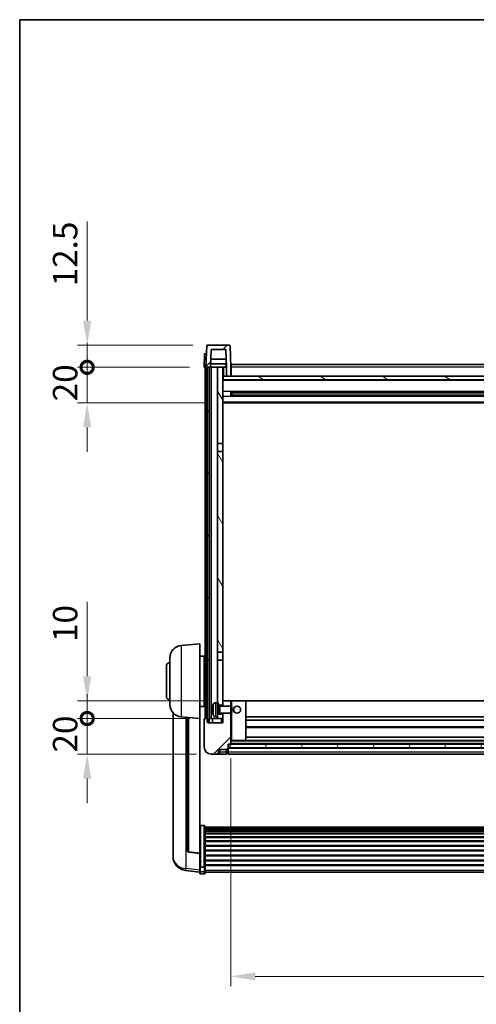
# Model space of a CAD drawing. Units: millimetres. Extents: x -9 to 12768, y 4 to 1690.
# Drawn here: x 2347 to 2603, y 996 to 1550 of the extents above; entities that cross this region are included whole.
import ezdxf

# ---------------------------------------------------------------- set-up
doc = ezdxf.new("R2010")
doc.units = ezdxf.units.MM
for name, color, linetype, lineweight in [('Border (ISO)', 7, 'Continuous', 35), ('Dimension (ISO)', 7, 'Continuous', 18), ('Dimension (ISO) @ 1', 7, 'Continuous', 18), ('Visible (ISO)', 7, 'Continuous', 35), ('Visible Narrow (ISO)', 7, 'Continuous', 25)]:
    doc.layers.add(name, color=color, linetype=linetype, lineweight=lineweight)
doc.layers.add('Hatch (ISO)', color=1, linetype='Continuous', lineweight=18, true_color=0xff0000)
doc.styles.add('Note Text (TK)', font='MS PGothic.ttf')
doc.dimstyles.new('Default - Method 1b (TK)', dxfattribs={"dimscale": 6, "dimtxt": 2.5, "dimasz": 2.5, "dimexe": 1, "dimexo": 1.5, "dimgap": 1, "dimtad": 1, "dimtoh": 1, "dimrnd": 1e-08, "dimdsep": 46, "dimtxsty": 'Note Text (TK)', "dimcen": 0.09, "dimdle": 5, "dimclrd": 100, "dimclre": 100, "dimclrt": 7, "dimadec": 1, "dimazin": 1, "dimtfac": 1, "dimtmove": 0, "dimatfit": 3, "dimfxl": 0, "dimtolj": 1, "dimlwd": -1, "dimlwe": -1, "dimarcsym": 0})
pattern_1 = [(45, (2266.853, -39.866), (-12.34785, 12.34785), [])]
pattern_2 = [(60, (2266.853, -39.866), (-15.12297, 8.73126), [])]

# ---------------------------------------------------------------- blocks, each defined once
blk = doc.blocks.new('図面枠 tk図枠')
at = {"layer": 'Border (ISO)'}
for q in [(405.5, 289), (14.5, 8)]:
    blk.add_line((14.5, 289), q, dxfattribs=at)
blk = doc.blocks.new('*D59')
at = {"layer": 'Defpoints', "color": 0, "transparency": 16777216}
for p in [(2465.26, 1142.35), (2865.26, 1142.35), (2865.26, 1011.65)]:
    blk.add_point(p, dxfattribs=at)
at = {"layer": 'Dimension (ISO)', "color": 100, "transparency": 16777216}
for p, q in [((2465.26, 1134.1), (2465.26, 1006.15)), ((2865.26, 1134.1), (2865.26, 1006.15)), ((2479.01, 1011.65), (2851.51, 1011.65))]:
    blk.add_line(p, q, dxfattribs=at)
for points in [[(2479.01, 1013.94), (2479.01, 1009.36), (2465.26, 1011.65)], [(2851.51, 1013.94), (2851.51, 1009.36), (2865.26, 1011.65)]]:
    blk.add_solid(points, dxfattribs=at)
at = {"layer": 'Dimension (ISO)', "color": 7, "transparency": 16777216, "insert": (2650.96, 1024.03), "char_height": 13.75, "attachment_point": 4, "style": 'Note Text (TK)'}
blk.add_mtext('\\A1;400', dxfattribs=at)
blk = doc.blocks.new('_DotSmall')
at = {"color": 0, "linetype": 'ByBlock', "const_width": 0.5}
blk.add_lwpolyline([(-0.0625, 0, 1), (0.0625, 0, 1)], format="xyb", close=True, dxfattribs=at)
blk = doc.blocks.new('*D70')
at = {"layer": 'Defpoints', "color": 0, "transparency": 16777216}
for p in [(2384.51, 1156.65), (2450.51, 1156.65), (2454.26, 1136.65)]:
    blk.add_point(p, dxfattribs=at)
at = {"layer": 'Dimension (ISO)', "color": 100, "transparency": 16777216}
for p, q in [((2384.51, 1156.65), (2384.51, 1170.4)), ((2442.26, 1156.65), (2379.01, 1156.65)), ((2384.51, 1136.65), (2384.51, 1156.65)), ((2446.01, 1136.65), (2379.01, 1136.65)), ((2384.51, 1122.9), (2384.51, 1109.15))]:
    blk.add_line(p, q, dxfattribs=at)
blk.add_solid([(2382.22, 1122.9), (2386.8, 1122.9), (2384.51, 1136.65)], dxfattribs=at)
at = {"layer": 'Dimension (ISO)', "color": 100, "transparency": 16777216, "xscale": 13.75, "yscale": 13.75, "zscale": 13.75, "rotation": 270}
blk.add_blockref('_DotSmall', (2384.51, 1156.65), dxfattribs=at)
at = {"layer": 'Dimension (ISO)', "color": 7, "transparency": 16777216, "insert": (2372.13, 1137.51), "char_height": 13.75, "attachment_point": 4, "rotation": 90, "style": 'Note Text (TK)'}
blk.add_mtext('\\A1;20', dxfattribs=at)
blk = doc.blocks.new('*D71')
at = {"layer": 'Defpoints', "color": 0, "transparency": 16777216}
for p in [(2384.51, 1166.65), (2459.86, 1166.65), (2450.51, 1156.65)]:
    blk.add_point(p, dxfattribs=at)
at = {"layer": 'Dimension (ISO)', "color": 100, "transparency": 16777216}
for p, q in [((2384.51, 1180.4), (2384.51, 1222.34)), ((2451.61, 1166.65), (2379.01, 1166.65)), ((2384.51, 1156.65), (2384.51, 1166.65)), ((2442.26, 1156.65), (2379.01, 1156.65)), ((2384.51, 1156.65), (2384.51, 1142.9))]:
    blk.add_line(p, q, dxfattribs=at)
blk.add_solid([(2382.22, 1180.4), (2386.8, 1180.4), (2384.51, 1166.65)], dxfattribs=at)
at = {"layer": 'Dimension (ISO)', "color": 100, "transparency": 16777216, "xscale": 13.75, "yscale": 13.75, "zscale": 13.75, "rotation": 90}
blk.add_blockref('_DotSmall', (2384.51, 1156.65), dxfattribs=at)
at = {"layer": 'Dimension (ISO)', "color": 7, "transparency": 16777216, "insert": (2372.13, 1199.65), "char_height": 13.75, "attachment_point": 4, "rotation": 90, "style": 'Note Text (TK)'}
blk.add_mtext('\\A1;10', dxfattribs=at)
blk = doc.blocks.new('*D72')
at = {"layer": 'Defpoints', "color": 0, "transparency": 16777216}
for p in [(2384.51, 1354.15), (2450.26, 1354.15), (2459.76, 1334.15)]:
    blk.add_point(p, dxfattribs=at)
at = {"layer": 'Dimension (ISO)', "color": 100, "transparency": 16777216}
for p, q in [((2384.51, 1354.15), (2384.51, 1367.9)), ((2442.01, 1354.15), (2379.01, 1354.15)), ((2384.51, 1334.15), (2384.51, 1354.15)), ((2451.51, 1334.15), (2379.01, 1334.15)), ((2384.51, 1320.4), (2384.51, 1306.65))]:
    blk.add_line(p, q, dxfattribs=at)
blk.add_solid([(2382.22, 1320.4), (2386.8, 1320.4), (2384.51, 1334.15)], dxfattribs=at)
at = {"layer": 'Dimension (ISO)', "color": 100, "transparency": 16777216, "xscale": 13.75, "yscale": 13.75, "zscale": 13.75, "rotation": 270}
blk.add_blockref('_DotSmall', (2384.51, 1354.15), dxfattribs=at)
at = {"layer": 'Dimension (ISO)', "color": 7, "transparency": 16777216, "insert": (2372.13, 1335.01), "char_height": 13.75, "attachment_point": 4, "rotation": 90, "style": 'Note Text (TK)'}
blk.add_mtext('\\A1;20', dxfattribs=at)
blk = doc.blocks.new('*D73')
at = {"layer": 'Defpoints', "color": 0, "transparency": 16777216}
for p in [(2384.51, 1366.65), (2452.18, 1366.65), (2450.26, 1354.15)]:
    blk.add_point(p, dxfattribs=at)
at = {"layer": 'Dimension (ISO)', "color": 100, "transparency": 16777216}
for p, q in [((2384.51, 1380.4), (2384.51, 1436.09)), ((2443.93, 1366.65), (2379.01, 1366.65)), ((2384.51, 1354.15), (2384.51, 1366.65)), ((2442.01, 1354.15), (2379.01, 1354.15)), ((2384.51, 1354.15), (2384.51, 1340.4))]:
    blk.add_line(p, q, dxfattribs=at)
blk.add_solid([(2382.22, 1380.4), (2386.8, 1380.4), (2384.51, 1366.65)], dxfattribs=at)
at = {"layer": 'Dimension (ISO)', "color": 100, "transparency": 16777216, "xscale": 13.75, "yscale": 13.75, "zscale": 13.75, "rotation": 90}
blk.add_blockref('_DotSmall', (2384.51, 1354.15), dxfattribs=at)
at = {"layer": 'Dimension (ISO)', "color": 7, "transparency": 16777216, "insert": (2372.13, 1399.65), "char_height": 13.75, "attachment_point": 4, "rotation": 90, "style": 'Note Text (TK)'}
blk.add_mtext('\\A1;12.5', dxfattribs=at)

msp = doc.modelspace()

# ---------------------------------------------------------------- hatches: boundary and pattern name
at = {"layer": 'Hatch (ISO)'}
h = msp.add_hatch(dxfattribs=at)
h.set_pattern_fill('ANSI31', color=256, scale=139.7, style=0)
h.set_pattern_definition(pattern_1)
edge = h.paths.add_edge_path()
edge.add_ellipse((2452.1773, 1366.1496), major_axis=(0, 0.5), ratio=1, start_angle=0, end_angle=88)
edge.add_line((2451.6776, 1366.1671), (2451.258, 1354.1496))
edge.add_line((2451.258, 1354.1496), (2452.008, 1354.1496))
edge.add_line((2452.008, 1354.1496), (2453.008, 1354.1496))
edge.add_line((2453.008, 1354.1496), (2453.7595, 1354.1496))
edge.add_line((2453.7595, 1354.1496), (2454.1087, 1364.1496))
edge.add_line((2454.1087, 1364.1496), (2462.4072, 1364.1496))
edge.add_line((2462.4072, 1364.1496), (2462.7564, 1354.1496))
edge.add_line((2462.7564, 1354.1496), (2462.758, 1354.1496))
edge.add_line((2462.758, 1354.1496), (2462.758, 1349.1496))
edge.add_line((2462.758, 1349.1496), (2465.258, 1349.1496))
edge.add_line((2465.258, 1349.1496), (2465.258, 1354.1496))
edge.add_line((2465.258, 1354.1496), (2464.8383, 1366.1671))
edge.add_ellipse((2464.3386, 1366.1496), major_axis=(0.4997, 0.0174), ratio=1, start_angle=0, end_angle=88)
edge.add_line((2464.3386, 1366.6496), (2452.1773, 1366.6496))
h = msp.add_hatch(dxfattribs=at)
h.set_pattern_fill('ANSI31', color=256, scale=139.7, angle=14.999978, style=0)
h.set_pattern_definition(pattern_2)
h.paths.add_polyline_path([(2877.508, 1354.1496), (2877.508, 1154.6496), (2878.258, 1154.6496), (2878.508, 1154.6496), (2878.508, 1156.6496), (2878.508, 1354.1496)])
h.paths.add_polyline_path([(2452.008, 1354.1496), (2452.008, 1156.6496), (2452.008, 1154.6496), (2452.258, 1154.6496), (2453.008, 1154.6496), (2453.008, 1354.1496)])
h = msp.add_hatch(dxfattribs=at)
h.set_pattern_fill('ANSI31', color=256, scale=139.7, angle=75.000175, style=0)
h.set_pattern_definition([(120.0002, (2266.853, -39.866), (-15.12294, -8.7313), [])])
h.paths.add_polyline_path([(2457.758, 1311.3996), (2460.758, 1311.3996), (2460.758, 1354.1496), (2457.758, 1354.1496)])
h.paths.add_polyline_path([(2457.758, 1193.8996), (2460.758, 1193.8996), (2460.758, 1306.8996), (2457.758, 1306.8996)])
h.paths.add_polyline_path([(2457.758, 1165.6496), (2457.758, 1164.1496), (2460.758, 1164.1496), (2460.758, 1166.5496), (2460.758, 1189.3996), (2457.758, 1189.3996)])
h.paths.add_polyline_path([(2457.758, 1159.1496), (2457.758, 1157.6496), (2457.758, 1156.6496), (2460.758, 1156.6496), (2460.758, 1159.1496)])
h = msp.add_hatch(dxfattribs=at)
h.set_pattern_fill('ANSI31', color=256, scale=139.7, angle=105.000246, style=0)
h.set_pattern_definition([(150.0002, (2266.853, -39.866), (-8.73119, -15.123), [])])
h.paths.add_polyline_path([(2461.008, 1349.1496), (2461.008, 1347.1496), (2869.508, 1347.1496), (2869.508, 1349.1496), (2867.758, 1349.1496), (2865.258, 1349.1496), (2465.258, 1349.1496), (2462.758, 1349.1496)])
h = msp.add_hatch(dxfattribs=at)
h.set_pattern_fill('ANSI31', color=256, scale=139.7, style=0)
h.set_pattern_definition(pattern_1)
edge = h.paths.add_edge_path()
edge.add_ellipse((2463.508, 1139.6996), major_axis=(0, -0.25), ratio=1, start_angle=0, end_angle=90)
edge.add_line((2463.758, 1139.6996), (2463.758, 1140.1496))
edge.add_line((2463.758, 1140.1496), (2463.758, 1142.1496))
edge.add_line((2463.758, 1142.1496), (2463.758, 1142.2496))
edge.add_line((2463.758, 1142.2496), (2465.158, 1142.2496))
edge.add_ellipse((2465.158, 1142.3496), major_axis=(0, -0.1), ratio=1, start_angle=0, end_angle=90)
edge.add_line((2465.258, 1142.3496), (2465.258, 1159.6496))
edge.add_line((2465.258, 1159.6496), (2460.758, 1159.6496))
edge.add_line((2460.758, 1159.6496), (2460.758, 1159.1496))
edge.add_line((2460.758, 1159.1496), (2460.758, 1156.6496))
edge.add_line((2460.758, 1156.6496), (2460.758, 1154.1496))
edge.add_line((2460.758, 1154.1496), (2452.258, 1154.1496))
edge.add_line((2452.258, 1154.1496), (2452.258, 1154.6496))
edge.add_line((2452.258, 1154.6496), (2452.258, 1156.6496))
edge.add_line((2452.258, 1156.6496), (2452.008, 1156.6496))
edge.add_line((2452.008, 1156.6496), (2450.508, 1156.6496))
edge.add_ellipse((2450.508, 1156.3996), major_axis=(0, 0.25), ratio=1, start_angle=0, end_angle=90)
edge.add_line((2450.258, 1156.3996), (2450.258, 1140.6496))
edge.add_ellipse((2454.258, 1140.6496), major_axis=(-4, 0), ratio=1, start_angle=0, end_angle=90)
edge.add_line((2454.258, 1136.6496), (2457.258, 1136.6496))
edge.add_ellipse((2457.258, 1137.6496), major_axis=(0, -1), ratio=1, start_angle=0, end_angle=90)
edge.add_line((2458.258, 1137.6496), (2458.258, 1139.1496))
edge.add_line((2458.258, 1139.1496), (2462.758, 1139.1496))
edge.add_line((2462.758, 1139.1496), (2462.758, 1139.4496))
edge.add_line((2462.758, 1139.4496), (2463.508, 1139.4496))
edge = h.paths.add_edge_path()
edge.add_ellipse((2465.158, 1166.5496), major_axis=(0.1, 0), ratio=1, start_angle=0, end_angle=90)
edge.add_line((2465.158, 1166.6496), (2460.858, 1166.6496))
edge.add_ellipse((2460.858, 1166.5496), major_axis=(0, 0.1), ratio=1, start_angle=0, end_angle=90)
edge.add_line((2460.758, 1166.5496), (2460.758, 1164.1496))
edge.add_line((2460.758, 1164.1496), (2460.758, 1163.6496))
edge.add_line((2460.758, 1163.6496), (2465.258, 1163.6496))
edge.add_line((2465.258, 1163.6496), (2465.258, 1166.5496))
h = msp.add_hatch(dxfattribs=at)
h.set_pattern_fill('ANSI31', color=256, scale=139.7, angle=14.999978, style=0)
h.set_pattern_definition(pattern_2)
h.paths.add_polyline_path([(2463.758, 1142.1496), (2463.758, 1140.1496), (2866.758, 1140.1496), (2866.758, 1142.1496)])

# ---------------------------------------------------------------- linework, layer by layer
at = {"layer": 'Visible (ISO)'}
for p, q in [((2451.6776, 1366.1671), (2451.258, 1354.1496)), ((2464.3386, 1366.6496), (2452.1773, 1366.6496)), ((2453.7595, 1354.1496), (2454.1087, 1364.1496)), ((2454.1087, 1364.1496), (2462.4072, 1364.1496)), ((2462.4072, 1364.1496), (2462.7564, 1354.1496)), ((2465.258, 1354.1496), (2464.8383, 1366.1671)), ((2450.5199, 1361.6496), (2450.258, 1354.1496)), ((2450.5199, 1361.6496), (2451.5192, 1361.6496)), ((2451.5199, 1361.6496), (2451.5192, 1361.6496)), ((2462.5993, 1358.6496), (2453.9166, 1358.6496)), ((2451.2573, 1354.1496), (2450.258, 1354.1496)), ((2450.758, 1156.6496), (2450.758, 1354.1496)), ((2451.258, 1354.1496), (2451.2573, 1354.1496)), ((2451.258, 1354.1496), (2453.7595, 1354.1496)), ((2451.758, 1156.6496), (2451.758, 1354.1496)), ((2452.008, 1354.1496), (2452.008, 1154.6496)), ((2453.008, 1354.1496), (2452.008, 1354.1496)), ((2453.008, 1154.6496), (2453.008, 1354.1496)), ((2453.108, 1156.6496), (2453.108, 1354.1496)), ((2454.108, 1354.1496), (2453.7595, 1354.1496)), ((2462.6866, 1356.1496), (2453.8293, 1356.1496)), ((2457.758, 1354.1496), (2454.108, 1354.1496)), ((2454.108, 1156.6496), (2454.108, 1354.1496)), ((2460.758, 1354.1496), (2457.758, 1354.1496)), ((2457.758, 1354.1496), (2457.758, 1311.3996)), ((2460.758, 1311.3996), (2460.758, 1354.1496)), ((2460.758, 1354.1496), (2462.508, 1354.1496)), ((2462.508, 1356.1496), (2462.508, 1354.1496)), ((2462.508, 1354.1496), (2462.7564, 1354.1496)), ((2462.7564, 1354.1496), (2462.758, 1354.1496)), ((2462.758, 1354.1496), (2462.758, 1349.1496)), ((2465.508, 1354.1496), (2465.258, 1354.1496)), ((2465.258, 1349.1496), (2465.258, 1354.1496)), ((2465.508, 1355.6496), (2865.008, 1355.6496)), ((2465.508, 1354.1496), (2465.508, 1355.6496)), ((2465.508, 1354.1496), (2465.508, 1349.1496)), ((2461.008, 1349.1496), (2460.758, 1349.1496)), ((2869.758, 1347.0496), (2460.758, 1347.0496)), ((2461.008, 1349.1496), (2461.008, 1347.1496)), ((2869.508, 1349.1496), (2461.008, 1349.1496)), ((2461.008, 1347.1496), (2869.508, 1347.1496)), ((2462.758, 1349.1496), (2465.258, 1349.1496)), ((2465.508, 1349.2496), (2465.258, 1349.2496)), ((2465.3284, 1337.9722), (2465.3284, 1340.3271)), ((2864.9135, 1340.2253), (2465.6024, 1340.2253)), ((2465.758, 1340.2253), (2465.758, 1338.074)), ((2471.558, 1339.957), (2465.758, 1339.957)), ((2471.558, 1340.2253), (2471.558, 1340.0321)), ((2471.558, 1339.957), (2471.558, 1340.0321)), ((2864.9135, 1338.074), (2465.6024, 1338.074)), ((2864.758, 1339.8976), (2465.758, 1339.8976)), ((2864.758, 1338.4017), (2465.758, 1338.4017)), ((2465.758, 1338.3422), (2471.558, 1338.3422)), ((2471.558, 1338.2671), (2471.558, 1338.3422)), ((2471.558, 1338.2671), (2471.558, 1338.074)), ((2869.758, 1334.1496), (2460.758, 1334.1496)), ((2457.758, 1311.3996), (2460.758, 1311.3996)), ((2457.758, 1306.8996), (2457.758, 1311.3996)), ((2460.758, 1306.8996), (2457.758, 1306.8996)), ((2457.758, 1306.8996), (2457.758, 1193.8996)), ((2460.758, 1311.3996), (2460.758, 1306.8996)), ((2460.758, 1193.8996), (2460.758, 1306.8996)), ((2437.3979, 1197.7432), (2447.758, 1198.6496)), ((2447.758, 1198.6496), (2447.758, 1156.6496)), ((2431.008, 1164.5294), (2431.008, 1190.7699)), ((2447.758, 1191.7996), (2450.258, 1191.7996)), ((2450.258, 1163.4996), (2450.258, 1191.7996)), ((2457.758, 1193.8996), (2460.758, 1193.8996)), ((2457.758, 1189.3996), (2457.758, 1193.8996)), ((2460.758, 1193.8996), (2460.758, 1189.3996)), ((2429.008, 1169.1496), (2429.008, 1186.1496)), ((2450.258, 1190.1496), (2450.758, 1190.1496)), ((2450.258, 1185.1496), (2450.758, 1185.1496)), ((2460.758, 1189.3996), (2457.758, 1189.3996)), ((2457.758, 1189.3996), (2457.758, 1165.6496)), ((2460.758, 1164.1496), (2460.758, 1189.3996)), ((2450.258, 1170.1496), (2450.758, 1170.1496)), ((2447.758, 1163.4996), (2450.258, 1163.4996)), ((2450.258, 1165.1496), (2450.758, 1165.1496)), ((2456.699, 1165.557), (2457.758, 1165.6496)), ((2457.758, 1157.6496), (2457.758, 1165.6496)), ((2457.758, 1164.1496), (2460.758, 1164.1496)), ((2457.758, 1163.4349), (2458.7285, 1163.4349)), ((2458.7285, 1163.4349), (2459.158, 1163.6496)), ((2458.7285, 1159.8644), (2458.7285, 1163.4349)), ((2459.158, 1159.6496), (2459.158, 1163.6496)), ((2459.158, 1163.6496), (2465.3284, 1163.6496)), ((2460.858, 1166.6496), (2460.758, 1166.6496)), ((2460.758, 1166.5496), (2460.758, 1163.6496)), ((2465.158, 1166.6496), (2460.858, 1166.6496)), ((2465.758, 1166.6496), (2465.158, 1166.6496)), ((2465.258, 1163.6496), (2465.258, 1166.5496)), ((2465.3284, 1159.6496), (2465.3284, 1163.6496)), ((2465.758, 1163.2202), (2465.3284, 1163.6496)), ((2473.658, 1166.6496), (2465.758, 1166.6496)), ((2465.758, 1163.2202), (2465.758, 1160.0791)), ((2856.858, 1166.6496), (2473.658, 1166.6496)), ((2473.758, 1144.3496), (2473.758, 1166.5496)), ((2432.758, 1159.8993), (2432.758, 1081.9518)), ((2437.3979, 1157.556), (2447.758, 1156.6496)), ((2440.758, 1157.2621), (2440.758, 1082.5255)), ((2455.0439, 1161.932), (2455.0439, 1161.3673)), ((2456.699, 1157.7423), (2457.758, 1157.6496)), ((2457.758, 1159.8644), (2458.7285, 1159.8644)), ((2460.758, 1159.1496), (2457.758, 1159.1496)), ((2457.758, 1157.6496), (2457.758, 1156.6496)), ((2458.7285, 1159.8644), (2459.158, 1159.6496)), ((2459.158, 1159.6496), (2465.3284, 1159.6496)), ((2460.758, 1159.6496), (2460.758, 1154.1496)), ((2460.758, 1156.6496), (2460.758, 1159.1496)), ((2465.258, 1142.3496), (2465.258, 1159.6496)), ((2465.758, 1160.0791), (2465.3284, 1159.6496)), ((2856.758, 1157.6496), (2473.758, 1157.6496)), ((2447.758, 1080.9347), (2447.758, 1156.6496)), ((2450.258, 1156.3996), (2450.258, 1140.6496)), ((2452.258, 1156.6496), (2450.508, 1156.6496)), ((2452.008, 1154.6496), (2453.008, 1154.6496)), ((2452.258, 1154.1496), (2452.258, 1156.6496)), ((2460.758, 1154.1496), (2452.258, 1154.1496)), ((2453.008, 1156.6496), (2453.108, 1156.6496)), ((2453.108, 1156.6496), (2454.108, 1156.6496)), ((2454.108, 1156.6496), (2457.758, 1156.6496)), ((2455.008, 1156.6496), (2455.008, 1154.1496)), ((2457.758, 1156.6496), (2460.758, 1156.6496)), ((2856.758, 1155.6496), (2473.758, 1155.6496)), ((2856.758, 1151.6496), (2473.758, 1151.6496)), ((2856.758, 1146.2496), (2473.758, 1146.2496)), ((2463.758, 1139.6996), (2463.758, 1142.2496)), ((2463.758, 1142.2496), (2465.158, 1142.2496)), ((2463.758, 1142.1496), (2463.758, 1140.1496)), ((2866.758, 1142.1496), (2463.758, 1142.1496)), ((2865.358, 1142.2496), (2465.158, 1142.2496)), ((2465.258, 1144.2496), (2465.758, 1144.2496)), ((2465.758, 1144.2496), (2473.658, 1144.2496)), ((2856.858, 1144.2496), (2473.658, 1144.2496)), ((2454.258, 1136.6496), (2457.258, 1136.6496)), ((2457.258, 1136.6496), (2459.258, 1136.6496)), ((2458.258, 1137.6496), (2458.258, 1139.1496)), ((2458.258, 1139.1496), (2462.758, 1139.1496)), ((2459.258, 1136.6496), (2462.758, 1136.6496)), ((2462.758, 1139.1496), (2462.758, 1139.4496)), ((2462.758, 1139.4496), (2463.508, 1139.4496)), ((2462.758, 1137.6496), (2462.758, 1139.1496)), ((2462.758, 1137.6496), (2462.758, 1136.6496)), ((2463.508, 1136.9496), (2462.758, 1136.9496)), ((2463.758, 1140.1496), (2866.758, 1140.1496)), ((2866.758, 1140.0496), (2463.758, 1140.0496)), ((2463.758, 1139.6996), (2463.758, 1137.6496)), ((2463.758, 1136.6496), (2463.758, 1137.6496)), ((2866.758, 1136.6496), (2463.758, 1136.6496)), ((2450.258, 1096.5134), (2448.258, 1096.5134)), ((2450.758, 1095.9948), (2450.758, 1073.4781)), ((2450.758, 1095.6463), (2879.758, 1095.6463)), ((2450.758, 1095.3747), (2879.758, 1095.3747)), ((2450.758, 1094.9235), (2879.758, 1094.9235)), ((2450.758, 1094.6133), (2879.758, 1094.6133)), ((2450.758, 1093.7434), (2879.758, 1093.7434)), ((2450.758, 1093.3969), (2879.758, 1093.3969)), ((2450.758, 1092.1417), (2879.758, 1092.1417)), ((2450.758, 1091.7626), (2879.758, 1091.7626)), ((2450.758, 1090.1671), (2879.758, 1090.1671)), ((2450.758, 1089.7598), (2879.758, 1089.7598)), ((2450.758, 1087.8796), (2879.758, 1087.8796)), ((2450.758, 1087.4496), (2879.758, 1087.4496)), ((2450.758, 1085.3488), (2879.758, 1085.3488)), ((2432.758, 1080.1669), (2432.758, 1080.9254)), ((2432.758, 1080.1669), (2432.758, 1079.1308)), ((2447.758, 1080.8087), (2441.6405, 1081.5324)), ((2447.758, 1080.9347), (2447.758, 1080.8087)), ((2447.758, 1080.8087), (2447.758, 1074.2148)), ((2450.758, 1084.9021), (2879.758, 1084.9021)), ((2450.758, 1082.6515), (2879.758, 1082.6515)), ((2450.758, 1082.1947), (2879.758, 1082.1947)), ((2450.758, 1079.8696), (2879.758, 1079.8696)), ((2447.758, 1073.4781), (2447.758, 1074.2148)), ((2450.758, 1079.4096), (2879.758, 1079.4096)), ((2450.758, 1077.0846), (2879.758, 1077.0846)), ((2450.758, 1076.6278), (2879.758, 1076.6278)), ((2450.758, 1074.3772), (2879.758, 1074.3772)), ((2447.758, 1070.2373), (2439.8086, 1071.1874)), ((2447.758, 1073.4781), (2447.758, 1070.8913)), ((2447.758, 1069.7525), (2447.758, 1070.8913)), ((2450.258, 1073.1307), (2448.258, 1073.1307)), ((2450.258, 1069.2525), (2448.258, 1069.2525)), ((2450.758, 1073.9478), (2879.758, 1073.9478)), ((2450.758, 1070.8913), (2450.758, 1073.4781)), ((2450.758, 1070.8913), (2450.758, 1069.7525)), ((2450.758, 1070.2525), (2879.758, 1070.2525))]:
    msp.add_line(p, q, dxfattribs=at)
msp.add_circle((2468.758, 1161.6496), 2, dxfattribs=at)
for centre, radius, start, end in [((2452.1773, 1366.1496), 0.5, 90, 178), ((2464.3386, 1366.1496), 0.5, 2, 90), ((2438.008, 1190.7699), 7, 95, 180), ((2431.008, 1186.1496), 2, 90, 180), ((2431.008, 1169.1496), 2, 180, 270), ((2438.008, 1164.5294), 7, 180, 265), ((2455.1685, 1163.8343), 0.1246, 159.960393, 178.185174), ((2461.158, 1161.6496), 6.5, 151.827266, 159.960393), ((2456.8385, 1163.9631), 1.6, 95, 151.827266), ((2460.858, 1166.5496), 0.1, 90, 180), ((2465.158, 1166.5496), 0.1, 0, 90), ((2473.658, 1166.5496), 0.1, 0, 90), ((2455.1685, 1159.465), 0.1246, 181.814826, 200.039607), ((2461.158, 1161.6496), 6.5, 200.039607, 208.172734), ((2456.8385, 1159.3362), 1.6, 208.172734, 265), ((2450.508, 1156.3996), 0.25, 90, 180), ((2454.258, 1140.6496), 4, 180, 270), ((2465.158, 1142.3496), 0.1, 270, 0), ((2473.658, 1144.3496), 0.1, 270, 0), ((2457.258, 1137.6496), 1, 270, 0), ((2463.508, 1139.6996), 0.25, 270, 0), ((2463.508, 1137.1996), 0.25, 270, 0), ((2441.758, 1082.5255), 1, 180, 263.253093), ((2440.758, 1079.1308), 8, 180, 263.184806), ((2448.258, 1069.7525), 0.5, 180, 270), ((2450.258, 1069.7525), 0.5, 270, 0)]:
    msp.add_arc(centre, radius, start, end, dxfattribs=at)
for centre, major_axis, ratio, start_param, end_param in [((2461.1457, 1161.6425), (-3.2829, 5.6083), 0.99488747, 0.69485901, 0.93384331), ((2461.1457, 1161.51), (-6.4737, 0.5671), 0.05101764, 0.10959827, 0.34858257), ((2461.1457, 1161.7893), (-6.4737, -0.5671), 0.05101764, 5.93460274, 6.17358703), ((2461.1457, 1161.6568), (3.2829, 5.6083), 0.99488747, 2.20774935, 2.44673364)]:
    msp.add_ellipse(centre, major_axis=major_axis, ratio=ratio, start_param=start_param, end_param=end_param, dxfattribs=at)
for points, knots in [([(2454.7077, 1162.0376), (2454.7033, 1162.0401), (2454.6997, 1162.0509), (2454.695, 1162.0892), (2454.6941, 1162.1167), (2454.6947, 1162.1785), (2454.6964, 1162.2171), (2454.7016, 1162.2891), (2454.7044, 1162.3211), (2454.7077, 1162.3523)], [0, 0, 0, 0, 0.0125039067, 0.0125039067, 0.0250078135, 0.0250078135, 0.0375277995, 0.0375277995, 0.0466766392, 0.0466766392, 0.0466766392, 0.0466766392]), ([(2454.7077, 1160.9469), (2454.7034, 1160.9883), (2454.6997, 1161.0321), (2454.695, 1161.1118), (2454.6941, 1161.1477), (2454.6947, 1161.2036), (2454.6964, 1161.2273), (2454.7016, 1161.2533), (2454.7044, 1161.2598), (2454.7077, 1161.2617)], [0, 0, 0, 0, 0.0124997785, 0.0124997785, 0.0249995571, 0.0249995571, 0.0375236714, 0.0375236714, 0.0466766062, 0.0466766062, 0.0466766062, 0.0466766062]), ([(2447.758, 1095.9948), (2447.758, 1095.9959), (2447.758, 1095.997), (2447.7582, 1096.0356), (2447.7623, 1096.073), (2447.7783, 1096.1462), (2447.7901, 1096.1818), (2447.8329, 1096.2761), (2447.8715, 1096.331), (2447.9654, 1096.4204), (2448.0189, 1096.455), (2448.135, 1096.5015), (2448.1961, 1096.5134), (2448.258, 1096.5134)], [-0.0809227639, -0.0809227639, -0.0809227639, -0.0809227639, -0.0805886357, -0.0805886357, -0.0691479127, -0.0691479127, -0.0577655589, -0.0577655589, -0.0376220805, -0.0376220805, -0.0185556094, -0.0185556094, 0, 0, 0, 0]), ([(2450.258, 1096.5134), (2450.3198, 1096.5134), (2450.3809, 1096.5015), (2450.497, 1096.455), (2450.5505, 1096.4204), (2450.6444, 1096.331), (2450.683, 1096.2761), (2450.7258, 1096.1818), (2450.7376, 1096.1462), (2450.7536, 1096.073), (2450.7577, 1096.0356), (2450.7579, 1095.997), (2450.758, 1095.9959), (2450.758, 1095.9948)], [-0.0807455701, -0.0807455701, -0.0807455701, -0.0807455701, -0.0621538264, -0.0621538264, -0.0430502261, -0.0430502261, -0.0228675214, -0.0228675214, -0.011463002, -0.011463002, 0, 0, 0.0003347789, 0.0003347789, 0.0003347789, 0.0003347789]), ([(2432.758, 1081.9518), (2432.758, 1081.8748), (2432.7582, 1081.7995), (2432.7613, 1081.3141), (2432.7676, 1080.9676), (2432.7676, 1080.4704), (2432.7613, 1080.2845), (2432.7582, 1080.187), (2432.758, 1080.1754), (2432.758, 1080.1669)], [4.535339596, 4.535339596, 4.535339596, 4.535339596, 4.561894963, 4.561894963, 4.711051305, 4.711051305, 4.860207647, 4.860207647, 4.886763014, 4.886763014, 4.886763014, 4.886763014]), ([(2432.758, 1080.9254), (2432.758, 1080.9796), (2432.7582, 1081.0365), (2432.7594, 1081.1896), (2432.7605, 1081.2898), (2432.7616, 1081.3949)], [4.5353395957, 4.5353395957, 4.5353395957, 4.5353395957, 4.5618949629, 4.5618949629, 4.6038245845, 4.6038245845, 4.6038245845, 4.6038245845]), ([(2447.758, 1073.4781), (2447.758, 1073.4774), (2447.758, 1073.4767), (2447.7582, 1073.4509), (2447.7623, 1073.4259), (2447.7783, 1073.377), (2447.7901, 1073.3532), (2447.8329, 1073.29), (2447.8715, 1073.2532), (2447.9654, 1073.1932), (2448.0189, 1073.17), (2448.135, 1073.1387), (2448.1961, 1073.1307), (2448.258, 1073.1307)], [-0.0003347789, -0.0003347789, -0.0003347789, -0.0003347789, 0, 0, 0.011463002, 0.011463002, 0.0228675214, 0.0228675214, 0.0430502261, 0.0430502261, 0.0621538264, 0.0621538264, 0.0807455701, 0.0807455701, 0.0807455701, 0.0807455701]), ([(2450.758, 1073.4781), (2450.758, 1073.4774), (2450.7579, 1073.4767), (2450.7577, 1073.4509), (2450.7536, 1073.4259), (2450.7376, 1073.377), (2450.7258, 1073.3532), (2450.683, 1073.29), (2450.6444, 1073.2532), (2450.5505, 1073.1932), (2450.497, 1073.17), (2450.3809, 1073.1387), (2450.3198, 1073.1307), (2450.258, 1073.1307)], [-0.0809227639, -0.0809227639, -0.0809227639, -0.0809227639, -0.0805886357, -0.0805886357, -0.0691479127, -0.0691479127, -0.0577655589, -0.0577655589, -0.0376220805, -0.0376220805, -0.0185556094, -0.0185556094, 0, 0, 0, 0])]:
    msp.add_open_spline(points, degree=3, knots=knots, dxfattribs=at)
at = {"layer": 'Visible Narrow (ISO)'}
for p, q in [((2451.2573, 1354.1496), (2451.5192, 1361.6496)), ((2461.258, 1349.1496), (2461.258, 1354.1496)), ((2465.508, 1353.6496), (2465.258, 1353.6496)), ((2865.008, 1354.1496), (2465.508, 1354.1496)), ((2869.758, 1346.6496), (2460.758, 1346.6496)), ((2465.508, 1349.6496), (2465.258, 1349.6496)), ((2869.758, 1340.6253), (2460.758, 1340.6253)), ((2858.958, 1340.0321), (2471.558, 1340.0321)), ((2869.758, 1337.674), (2460.758, 1337.674)), ((2869.758, 1334.6496), (2460.758, 1334.6496)), ((2858.958, 1338.2671), (2471.558, 1338.2671)), ((2437.3979, 1197.7432), (2437.3979, 1157.556)), ((2455.0515, 1163.877), (2455.0515, 1163.8592)), ((2455.428, 1158.5808), (2455.428, 1164.7185)), ((2456.699, 1165.557), (2456.699, 1157.7423)), ((2465.258, 1166.5496), (2465.758, 1166.5496)), ((2465.758, 1166.6496), (2465.758, 1166.5496)), ((2465.758, 1166.5496), (2473.658, 1166.5496)), ((2465.758, 1163.2202), (2465.758, 1166.5496)), ((2473.658, 1166.5496), (2473.658, 1166.6496)), ((2473.658, 1166.5496), (2473.758, 1166.5496)), ((2473.658, 1166.5496), (2473.658, 1144.3496)), ((2856.758, 1166.3496), (2473.758, 1166.3496)), ((2440.0607, 1072.229), (2440.0607, 1157.3231)), ((2455.0515, 1161.9302), (2455.0515, 1161.3691)), ((2455.0515, 1159.44), (2455.0515, 1159.4223)), ((2465.758, 1144.3496), (2465.758, 1160.0791)), ((2441.6708, 1081.6549), (2441.6708, 1157.1822)), ((2459.758, 1156.6496), (2459.758, 1154.1496)), ((2856.758, 1151.9496), (2473.758, 1151.9496)), ((2465.758, 1144.3496), (2465.258, 1144.3496)), ((2865.258, 1143.9496), (2465.258, 1143.9496)), ((2865.258, 1142.5496), (2465.258, 1142.5496)), ((2465.758, 1144.3496), (2465.758, 1144.2496)), ((2473.658, 1144.3496), (2465.758, 1144.3496)), ((2473.658, 1144.3496), (2473.758, 1144.3496)), ((2473.658, 1144.2496), (2473.658, 1144.3496)), ((2856.758, 1145.9496), (2473.758, 1145.9496)), ((2459.258, 1137.6496), (2458.258, 1137.6496)), ((2459.258, 1137.6496), (2459.258, 1139.1496)), ((2462.758, 1137.6496), (2459.258, 1137.6496)), ((2459.258, 1136.6496), (2459.258, 1137.6496)), ((2463.508, 1137.6496), (2462.758, 1137.6496)), ((2463.508, 1139.4496), (2463.508, 1137.6496)), ((2463.758, 1137.6496), (2463.508, 1137.6496)), ((2463.508, 1136.9496), (2463.508, 1137.6496)), ((2866.758, 1139.7496), (2463.758, 1139.7496)), ((2866.758, 1137.6496), (2463.758, 1137.6496)), ((2448.258, 1096.5134), (2448.258, 1073.1307)), ((2450.258, 1073.1307), (2450.258, 1096.5134)), ((2447.758, 1080.9347), (2441.6708, 1081.6549)), ((2447.758, 1071.3091), (2440.0607, 1072.229)), ((2448.258, 1070.4583), (2448.258, 1073.1307)), ((2448.258, 1070.4583), (2448.258, 1069.2525)), ((2450.258, 1070.4583), (2448.258, 1070.4583)), ((2450.258, 1073.1307), (2450.258, 1070.4583)), ((2450.258, 1069.2525), (2450.258, 1070.4583)), ((2450.758, 1071.3243), (2879.758, 1071.3243))]:
    msp.add_line(p, q, dxfattribs=at)
for centre, major_axis, ratio, start_param, end_param in [((2441.758, 1082.5255), (-1, 0), 0.87395333, 0, 1.48352986), ((2441.758, 1082.5255), (-0.1175, -0.9931), 0.03247717, 0, 0.50569546), ((2440.758, 1079.1308), (-8, 0), 0.8660254, 0, 1.48352986), ((2440.758, 1079.1308), (-0.9493, -7.9435), 0.03178074, 0, 0.52169351), ((2448.258, 1070.8913), (-0.5, 0), 0.8660254, 0, 1.57079633), ((2450.258, 1070.8913), (0.5, 0), 0.8660254, 4.71238898, 6.28318531)]:
    msp.add_ellipse(centre, major_axis=major_axis, ratio=ratio, start_param=start_param, end_param=end_param, dxfattribs=at)

# ---------------------------------------------------------------- block references
at = {"xscale": 5.5, "yscale": 5.5, "zscale": 5.5}
msp.add_blockref('図面枠 tk図枠', (2266.8527, -39.8664), dxfattribs=at)

# ---------------------------------------------------------------- dimensions: what is measured, and where the dimension line sits
at = {"layer": 'Dimension (ISO) @ 1', "color": 100, "true_color": 0x00ff3f}
for base, p1, p2, override, picture, middle in [((2384.508, 1366.6496), (2450.258, 1354.1496), (2452.1773, 1366.6496), {"dimscale": 1, "dimtxt": 13.75, "dimasz": 13.75, "dimexe": 5.5, "dimexo": 8.25, "dimgap": 5.5, "dimtoh": 0, "dimdec": 2, "dimblk1": 'DotSmall', "dimsah": 1, "dimcen": 0.495, "dimdle": 0, "dimtol": 0, "dimlim": 0, "dimtp": 0, "dimtm": 0, "dimtdec": 2, "dimtix": 0, "dimtofl": 1, "dimtmove": 0, "dimatfit": 1}, '*D73', (2384.508, 1415.1184)), ((2384.508, 1354.1496), (2459.758, 1334.1496), (2450.258, 1354.1496), {"dimscale": 1, "dimtxt": 13.75, "dimasz": 13.75, "dimexe": 5.5, "dimexo": 8.25, "dimgap": 5.5, "dimtoh": 0, "dimdec": 2, "dimblk2": 'DotSmall', "dimsah": 1, "dimcen": 0.495, "dimdle": 0, "dimtol": 0, "dimlim": 0, "dimtp": 0, "dimtm": 0, "dimtdec": 2, "dimtix": 0, "dimtofl": 1, "dimtmove": 0, "dimatfit": 1}, '*D72', (2384.508, 1344.1496)), ((2384.508, 1166.6496), (2450.508, 1156.6496), (2459.858, 1166.6496), {"dimscale": 1, "dimtxt": 13.75, "dimasz": 13.75, "dimexe": 5.5, "dimexo": 8.25, "dimgap": 5.5, "dimtoh": 0, "dimdec": 2, "dimblk1": 'DotSmall', "dimsah": 1, "dimcen": 0.495, "dimdle": 0, "dimtol": 0, "dimlim": 0, "dimtp": 0, "dimtm": 0, "dimtdec": 2, "dimtix": 0, "dimtofl": 1, "dimtmove": 0, "dimatfit": 1}, '*D71', (2384.508, 1208.2434)), ((2384.508, 1156.6496), (2454.258, 1136.6496), (2450.508, 1156.6496), {"dimscale": 1, "dimtxt": 13.75, "dimasz": 13.75, "dimexe": 5.5, "dimexo": 8.25, "dimgap": 5.5, "dimtoh": 0, "dimdec": 2, "dimblk2": 'DotSmall', "dimsah": 1, "dimcen": 0.495, "dimdle": 0, "dimtol": 0, "dimlim": 0, "dimtp": 0, "dimtm": 0, "dimtdec": 2, "dimtix": 0, "dimtofl": 1, "dimtmove": 0, "dimatfit": 1}, '*D70', (2384.508, 1146.6496))]:
    dim = msp.add_linear_dim(base=base, p1=p1, p2=p2, angle=90, dimstyle='Default - Method 1b (TK)', override=override, dxfattribs=at)
    dim.commit()
    dim.dimension.update_dxf_attribs({"geometry": picture, "text_midpoint": middle, "dimtype": 128})
dim = msp.add_linear_dim(base=(2865.258, 1011.6515), p1=(2465.258, 1142.3496), p2=(2865.258, 1142.3496), dimstyle='Default - Method 1b (TK)', override={"dimscale": 1, "dimtxt": 13.75, "dimasz": 13.75, "dimexe": 5.5, "dimexo": 8.25, "dimgap": 5.5, "dimtoh": 0, "dimdec": 2, "dimcen": 0.495, "dimtol": 0, "dimlim": 0, "dimtp": 0, "dimtm": 0, "dimtdec": 2, "dimtix": 0, "dimtofl": 0, "dimtmove": 0, "dimatfit": 1}, dxfattribs=at)
dim.commit()
dim.dimension.update_dxf_attribs({"geometry": '*D59', "text_midpoint": (2665.258, 1011.6515), "dimtype": 128})

doc.saveas('drawing.dxf')
